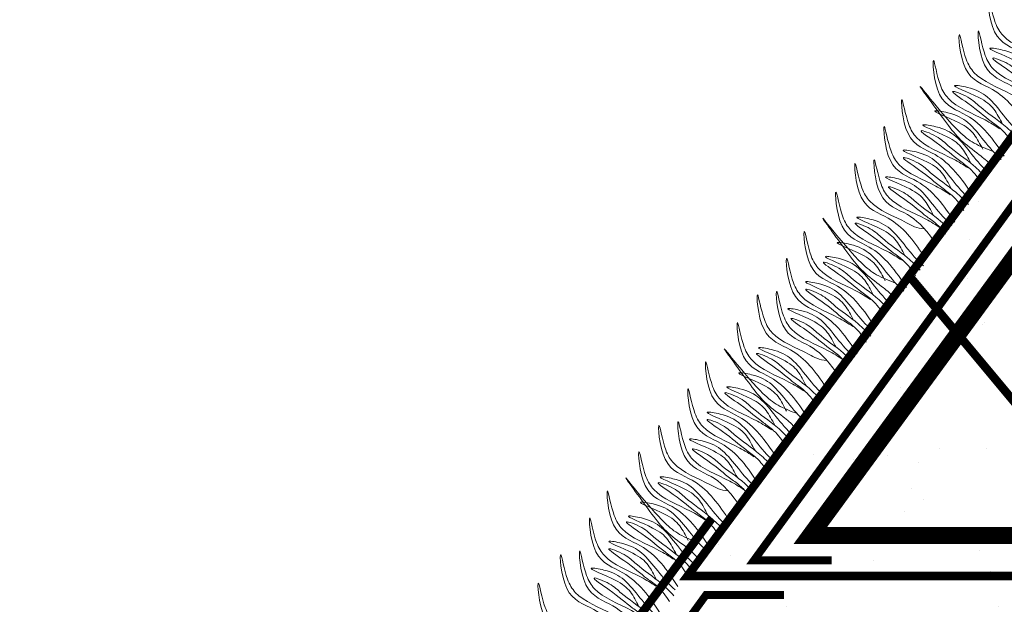
# Model space of a CAD drawing. Units: millimetres. Extents: x 1751 to 5705, y 1664 to 1966.
# Drawn here: x 3006 to 3044, y 1825 to 1847 of the extents above; entities that cross this region are included whole.
import ezdxf

# ---------------------------------------------------------------- set-up
doc = ezdxf.new("R2010")
doc.units = ezdxf.units.MM
doc.layers.get('Defpoints').update_dxf_attribs({"color": 1, "lineweight": 15})
doc.layers.add('01', color=6, linetype='Continuous', lineweight=15)
doc.layers.add('Трава', color=3, linetype='Continuous', lineweight=9)
doc.styles.get("Standard").update_dxf_attribs({"font": 'arial.ttf'})
doc.dimstyles.new('ISO-25', dxfattribs={"dimtxt": 2.5, "dimasz": 2.5, "dimexe": 1.25, "dimexo": 0.625, "dimtad": 1, "dimtxsty": 'Standard', "dimcen": 2.5, "dimadec": 0, "dimazin": 0, "dimtfac": 1, "dimtmove": 0, "dimatfit": 3, "dimfxl": 1, "dimarcsym": 0})

# ---------------------------------------------------------------- blocks, each defined once
blk = doc.blocks.new('_Oblique')
at = {"color": 0, "linetype": 'ByBlock', "lineweight": -2}
blk.add_line((-0.5, -0.5), (0.5, 0.5), dxfattribs=at)
blk = doc.blocks.new('*D7')
at = {"color": 0, "lineweight": -2, "transparency": 16777216}
for p, q in [((3023.655, 1811.767), (3023.655, 1817.822)), ((3122.427, 1817.197), (3122.427, 1817.822)), ((3023.655, 1816.572), (3122.427, 1816.572))]:
    blk.add_line(p, q, dxfattribs=at)
at = {"layer": 'Defpoints', "color": 0, "transparency": 16777216}
for p in [(3122.427, 1816.572), (3122.427, 1816.572), (3023.655, 1811.142)]:
    blk.add_point(p, dxfattribs=at)
at = {"color": 0, "lineweight": -2, "transparency": 16777216, "xscale": 2.5, "yscale": 2.5, "zscale": 2.5, "rotation": 180}
blk.add_blockref('_Oblique', (3023.655, 1816.572), dxfattribs=at)
at = {"color": 0, "lineweight": -2, "transparency": 16777216, "xscale": 2.5, "yscale": 2.5, "zscale": 2.5}
blk.add_blockref('_Oblique', (3122.427, 1816.572), dxfattribs=at)
at = {"color": 0, "transparency": 16777216, "insert": (3073.041, 1818.845), "char_height": 2.5, "attachment_point": 5}
blk.add_mtext('глубина армирования по расчету', dxfattribs=at)

msp = doc.modelspace()

# ---------------------------------------------------------------- hatches: boundary and pattern name
at = {"layer": '01', "lineweight": 15, "ltscale": 50, "true_color": 0x6b6b6b}
h = msp.add_hatch(dxfattribs=at)
h.set_pattern_fill('AR-SAND', color=251, scale=2.470037)
h.set_pattern_definition([(37.5, (-189380.3946, -81743.8393), (-0.155595924, 4.75932596), [0, -3.75445621, 0, -4.199062866, 0, -4.01381009]), (7.5, (-189380.3946, -81743.8393), (4.3714139, 6.97080514), [0, -2.025430324, 0, -3.38395066, 0, -1.296769414]), (327.5, (-189383.4328, -81743.8393), (7.69204556, 0.01397807), [0, -1.23501849, 0, -4.446066564, 0, -5.8045869]), (317.5, (-189383.433, -81743.8393), (7.42524388, 2.1678911), [0, -0.617509245, 0, -2.91464364, 0, -3.33454992])])
edge = h.paths.add_edge_path()
edge.add_arc((3103.926, 1785.745), 8.321, 0, 360)
h.paths.add_polyline_path([(3162.617, 1877.01), (3161.054, 1860.543), (3148.328, 1859.978), (3148.328, 1843.594), (3135.377, 1843.604), (3135.322, 1827.609), (3122.427, 1827.229), (3122.427, 1811.142), (3110.076, 1810.855), (3109.107, 1778.208), (3011.595, 1778.208), (3006.058, 1793.114), (3008.48, 1795.374), (3070.837, 1877.01)])

# ---------------------------------------------------------------- linework, layer by layer
at = {"layer": '01', "color": 7, "lineweight": 15, "ltscale": 100, "const_width": 0.329}
for points in [[(3045.583, 1844.724), (3031.79, 1826.048), (3058.32, 1826.048)], [(3040.332, 1837.614), (3049.977, 1826.048)], [(3032.717, 1828.257), (3018.924, 1809.581), (3045.454, 1809.581)]]:
    msp.add_lwpolyline(points, dxfattribs=at)
at = {"layer": '01', "color": 3, "lineweight": 15, "ltscale": 100, "const_width": 0.3}
for points in [[(3037.348, 1826.652), (3034.348, 1826.652), (3045.369, 1841.787), (3048.369, 1841.787)], [(3024.482, 1810.185), (3021.482, 1810.185), (3032.503, 1825.32), (3035.503, 1825.32)]]:
    msp.add_lwpolyline(points, dxfattribs=at)
at = {"layer": '01', "color": 1, "lineweight": 15, "ltscale": 100, "const_width": 0.659}
msp.add_lwpolyline([(3135.322, 1827.609), (3036.521, 1827.609), (3046.32, 1840.986), (3056.49, 1840.986), (3061.653, 1838.488), (3075.979, 1838.488)], dxfattribs=at)
at = {"layer": 'Трава', "color": 85, "lineweight": 9, "true_color": 0x58ba48}
for points, knots in [([(3046.103, 1844.647), (3045.698, 1845.282), (3044.996, 1846.233), (3043.426, 1846.649), (3043.306, 1849.023), (3043.569, 1847.417), (3044.095, 1846.571), (3045.095, 1846.222), (3045.754, 1845.819), (3045.933, 1845.7)], [1.523522, 1.523522, 1.523522, 1.523522, 8.424296, 12.653932, 16.918954, 20.078161, 21.976618, 27.273598, 29.348008, 29.348008, 29.348008, 29.348008]), ([(3044.895, 1843.363), (3044.514, 1843.948), (3043.825, 1844.831), (3042.304, 1845.234), (3042.184, 1847.607), (3042.447, 1846.002), (3042.973, 1845.156), (3043.973, 1844.806), (3044.632, 1844.403), (3044.937, 1844.391)], [2.005676, 2.005676, 2.005676, 2.005676, 8.424296, 12.653932, 16.918954, 20.078161, 21.976618, 27.273598, 29.348008, 29.348008, 29.348008, 29.348008]), ([(3045.313, 1843.903), (3044.902, 1844.475), (3044.305, 1845.04), (3043.042, 1845.375), (3042.922, 1847.748), (3043.185, 1846.143), (3043.712, 1845.297), (3044.712, 1844.947), (3045.37, 1844.544), (3045.549, 1844.425)], [4.5395, 4.5395, 4.5395, 4.5395, 8.424296, 12.653932, 16.918954, 20.078161, 21.976618, 27.273598, 29.348008, 29.348008, 29.348008, 29.348008]), ([(3045.282, 1844.907), (3045.177, 1845.109), (3044.955, 1845.539), (3044.431, 1845.957), (3043.019, 1846.48), (3044.147, 1846.295), (3044.746, 1845.987), (3045.338, 1845.216), (3045.747, 1844.728), (3045.997, 1844.511)], [0, 0, 0, 0, 2.100967, 4.474694, 7.786548, 9.362627, 12.139061, 15.095718, 18.307856, 18.307856, 18.307856, 18.307856]), ([(3043.986, 1842.233), (3043.581, 1842.869), (3042.88, 1843.82), (3041.309, 1844.236), (3041.189, 1846.61), (3041.452, 1845.004), (3041.979, 1844.158), (3042.979, 1843.808), (3043.637, 1843.405), (3043.816, 1843.286)], [1.523522, 1.523522, 1.523522, 1.523522, 8.424296, 12.653932, 16.918954, 20.078161, 21.976618, 27.273598, 29.348008, 29.348008, 29.348008, 29.348008]), ([(3045.743, 1844.185), (3045.651, 1844.315), (3045.441, 1844.563), (3044.833, 1844.984), (3044.42, 1845.383), (3043.204, 1846.174), (3044.222, 1845.799), (3044.711, 1845.285), (3045.394, 1844.866), (3045.783, 1844.467), (3045.879, 1844.36)], [2.363111, 2.363111, 2.363111, 2.363111, 3.898895, 5.504196, 9.173454, 11.543186, 13.556691, 15.444244, 19.399114, 20.79016, 20.79016, 20.79016, 20.79016]), ([(3043.569, 1842.404), (3043.313, 1842.504), (3042.821, 1842.695), (3041.917, 1843.412), (3040.028, 1845.89), (3041.656, 1843.647), (3042.29, 1842.826), (3042.953, 1842.35), (3043.387, 1841.998), (3043.541, 1841.8), (3043.573, 1841.755)], [0, 0, 0, 0, 2.58288, 4.956607, 12.276813, 17.805661, 20.582095, 23.490086, 25.401657, 25.935096, 25.935096, 25.935096, 25.935096]), ([(3044.338, 1842.686), (3044.21, 1842.895), (3043.969, 1843.227), (3043.288, 1843.698), (3042.875, 1844.097), (3041.659, 1844.888), (3042.676, 1844.513), (3043.167, 1844), (3043.912, 1843.526), (3044.36, 1843.074), (3044.512, 1842.909)], [1.544552, 1.544552, 1.544552, 1.544552, 3.898895, 5.504196, 9.173454, 11.543186, 13.556691, 15.444244, 19.399114, 21.565854, 21.565854, 21.565854, 21.565854]), ([(3043.925, 1843.468), (3043.82, 1843.67), (3043.598, 1844.101), (3043.074, 1844.519), (3041.662, 1845.041), (3042.79, 1844.857), (3043.389, 1844.549), (3043.981, 1843.777), (3044.39, 1843.29), (3044.64, 1843.073)], [0, 0, 0, 0, 2.100967, 4.474694, 7.786548, 9.362627, 12.139061, 15.095718, 18.307032, 18.307032, 18.307032, 18.307032]), ([(3042.768, 1840.721), (3042.363, 1841.357), (3041.662, 1842.308), (3040.091, 1842.724), (3039.971, 1845.098), (3040.234, 1843.492), (3040.761, 1842.646), (3041.76, 1842.296), (3042.419, 1841.893), (3042.598, 1841.774)], [1.523522, 1.523522, 1.523522, 1.523522, 8.424296, 12.653932, 16.918954, 20.078161, 21.976618, 27.273598, 29.348008, 29.348008, 29.348008, 29.348008]), ([(3043.165, 1842.493), (3043.061, 1842.695), (3042.839, 1843.126), (3042.315, 1843.544), (3040.903, 1844.067), (3042.03, 1843.882), (3042.63, 1843.574), (3043.222, 1842.802), (3043.63, 1842.315), (3043.881, 1842.098)], [0, 0, 0, 0, 2.100967, 4.474694, 7.786548, 9.362627, 12.139061, 15.095718, 18.307856, 18.307856, 18.307856, 18.307856]), ([(3042.086, 1839.686), (3041.682, 1840.321), (3040.98, 1841.273), (3039.41, 1841.689), (3039.29, 1844.062), (3039.553, 1842.457), (3040.079, 1841.611), (3041.079, 1841.261), (3041.737, 1840.858), (3041.917, 1840.739)], [1.523522, 1.523522, 1.523522, 1.523522, 8.424296, 12.653932, 16.918954, 20.078161, 21.976618, 27.273598, 29.348008, 29.348008, 29.348008, 29.348008]), ([(3043.12, 1841.173), (3042.992, 1841.383), (3042.751, 1841.715), (3042.07, 1842.186), (3041.656, 1842.585), (3040.441, 1843.376), (3041.458, 1843.001), (3041.949, 1842.488), (3042.694, 1842.014), (3043.142, 1841.562), (3043.294, 1841.397)], [1.544552, 1.544552, 1.544552, 1.544552, 3.898895, 5.504196, 9.173454, 11.543186, 13.556691, 15.444244, 19.399114, 21.565854, 21.565854, 21.565854, 21.565854]), ([(3042.706, 1841.956), (3042.602, 1842.158), (3042.38, 1842.589), (3041.856, 1843.007), (3040.444, 1843.529), (3041.571, 1843.345), (3042.17, 1843.037), (3042.763, 1842.265), (3043.171, 1841.778), (3043.421, 1841.561)], [0, 0, 0, 0, 2.100967, 4.474694, 7.786548, 9.362627, 12.139061, 15.095718, 18.307032, 18.307032, 18.307032, 18.307032]), ([(3041.947, 1840.981), (3041.843, 1841.183), (3041.62, 1841.614), (3041.097, 1842.032), (3039.685, 1842.554), (3040.812, 1842.37), (3041.411, 1842.062), (3042.004, 1841.29), (3042.412, 1840.803), (3042.662, 1840.586)], [0, 0, 0, 0, 2.100967, 4.474694, 7.786548, 9.362627, 12.139061, 15.095718, 18.307856, 18.307856, 18.307856, 18.307856]), ([(3040.879, 1838.403), (3040.498, 1838.987), (3039.809, 1839.87), (3038.288, 1840.273), (3038.168, 1842.646), (3038.431, 1841.041), (3038.957, 1840.195), (3039.957, 1839.845), (3040.616, 1839.442), (3040.92, 1839.43)], [2.005676, 2.005676, 2.005676, 2.005676, 8.424296, 12.653932, 16.918954, 20.078161, 21.976618, 27.273598, 29.348008, 29.348008, 29.348008, 29.348008]), ([(3041.297, 1838.942), (3040.886, 1839.514), (3040.289, 1840.08), (3039.026, 1840.414), (3038.906, 1842.787), (3039.169, 1841.182), (3039.696, 1840.336), (3040.695, 1839.986), (3041.354, 1839.583), (3041.533, 1839.464)], [4.5395, 4.5395, 4.5395, 4.5395, 8.424296, 12.653932, 16.918954, 20.078161, 21.976618, 27.273598, 29.348008, 29.348008, 29.348008, 29.348008]), ([(3042.438, 1840.138), (3042.31, 1840.347), (3042.069, 1840.679), (3041.388, 1841.15), (3040.975, 1841.549), (3039.759, 1842.34), (3040.776, 1841.965), (3041.267, 1841.453), (3042.012, 1840.978), (3042.46, 1840.526), (3042.613, 1840.362)], [1.544552, 1.544552, 1.544552, 1.544552, 3.898895, 5.504196, 9.173454, 11.543186, 13.556691, 15.444244, 19.399114, 21.565854, 21.565854, 21.565854, 21.565854]), ([(3041.266, 1839.946), (3041.161, 1840.148), (3040.939, 1840.578), (3040.415, 1840.996), (3039.003, 1841.519), (3040.131, 1841.335), (3040.73, 1841.027), (3041.322, 1840.255), (3041.731, 1839.767), (3041.981, 1839.55)], [0, 0, 0, 0, 2.100967, 4.474694, 7.786548, 9.362627, 12.139061, 15.095718, 18.307856, 18.307856, 18.307856, 18.307856]), ([(3040.227, 1837.162), (3039.822, 1837.797), (3039.121, 1838.749), (3037.55, 1839.164), (3037.43, 1841.538), (3037.693, 1839.933), (3038.22, 1839.086), (3039.22, 1838.737), (3039.878, 1838.334), (3040.057, 1838.215)], [1.523522, 1.523522, 1.523522, 1.523522, 8.424296, 12.653932, 16.918954, 20.078161, 21.976618, 27.273598, 29.348008, 29.348008, 29.348008, 29.348008]), ([(3041.727, 1839.224), (3041.635, 1839.354), (3041.425, 1839.603), (3040.817, 1840.023), (3040.404, 1840.422), (3039.188, 1841.213), (3040.205, 1840.838), (3040.694, 1840.324), (3041.378, 1839.905), (3041.767, 1839.506), (3041.863, 1839.399)], [2.363111, 2.363111, 2.363111, 2.363111, 3.898895, 5.504196, 9.173454, 11.543186, 13.556691, 15.444244, 19.399114, 20.79016, 20.79016, 20.79016, 20.79016]), ([(3039.81, 1837.332), (3039.554, 1837.432), (3039.062, 1837.624), (3038.158, 1838.34), (3036.269, 1840.818), (3037.897, 1838.575), (3038.531, 1837.754), (3039.194, 1837.278), (3039.628, 1836.926), (3039.782, 1836.728), (3039.814, 1836.683)], [0, 0, 0, 0, 2.58288, 4.956607, 12.276813, 17.805661, 20.582095, 23.490086, 25.401657, 25.935096, 25.935096, 25.935096, 25.935096]), ([(3040.579, 1837.614), (3040.451, 1837.823), (3040.21, 1838.155), (3039.529, 1838.626), (3039.116, 1839.025), (3037.9, 1839.816), (3038.917, 1839.441), (3039.408, 1838.928), (3040.153, 1838.454), (3040.601, 1838.002), (3040.753, 1837.838)], [1.544552, 1.544552, 1.544552, 1.544552, 3.898895, 5.504196, 9.173454, 11.543186, 13.556691, 15.444244, 19.399114, 21.565854, 21.565854, 21.565854, 21.565854]), ([(3040.166, 1838.396), (3040.061, 1838.599), (3039.839, 1839.029), (3039.315, 1839.447), (3037.903, 1839.97), (3039.031, 1839.785), (3039.63, 1839.477), (3040.222, 1838.706), (3040.631, 1838.218), (3040.881, 1838.001)], [0, 0, 0, 0, 2.100967, 4.474694, 7.786548, 9.362627, 12.139061, 15.095718, 18.307032, 18.307032, 18.307032, 18.307032]), ([(3039.009, 1835.649), (3038.604, 1836.285), (3037.903, 1837.236), (3036.332, 1837.652), (3036.212, 1840.026), (3036.475, 1838.42), (3037.002, 1837.574), (3038.001, 1837.225), (3038.66, 1836.822), (3038.839, 1836.702)], [1.523522, 1.523522, 1.523522, 1.523522, 8.424296, 12.653932, 16.918954, 20.078161, 21.976618, 27.273598, 29.348008, 29.348008, 29.348008, 29.348008]), ([(3039.406, 1837.422), (3039.302, 1837.624), (3039.08, 1838.054), (3038.556, 1838.472), (3037.144, 1838.995), (3038.271, 1838.81), (3038.871, 1838.502), (3039.463, 1837.731), (3039.871, 1837.243), (3040.122, 1837.026)], [0, 0, 0, 0, 2.100967, 4.474694, 7.786548, 9.362627, 12.139061, 15.095718, 18.307856, 18.307856, 18.307856, 18.307856]), ([(3038.327, 1834.614), (3037.923, 1835.249), (3037.221, 1836.201), (3035.651, 1836.617), (3035.531, 1838.99), (3035.794, 1837.385), (3036.32, 1836.539), (3037.32, 1836.189), (3037.978, 1835.786), (3038.158, 1835.667)], [1.523522, 1.523522, 1.523522, 1.523522, 8.424296, 12.653932, 16.918954, 20.078161, 21.976618, 27.273598, 29.348008, 29.348008, 29.348008, 29.348008]), ([(3039.361, 1836.102), (3039.233, 1836.311), (3038.992, 1836.643), (3038.311, 1837.114), (3037.897, 1837.513), (3036.682, 1838.304), (3037.699, 1837.929), (3038.19, 1837.416), (3038.935, 1836.942), (3039.383, 1836.49), (3039.535, 1836.325)], [1.544552, 1.544552, 1.544552, 1.544552, 3.898895, 5.504196, 9.173454, 11.543186, 13.556691, 15.444244, 19.399114, 21.565854, 21.565854, 21.565854, 21.565854]), ([(3038.947, 1836.884), (3038.843, 1837.086), (3038.621, 1837.517), (3038.097, 1837.935), (3036.685, 1838.458), (3037.812, 1838.273), (3038.411, 1837.965), (3039.004, 1837.194), (3039.412, 1836.706), (3039.662, 1836.489)], [0, 0, 0, 0, 2.100967, 4.474694, 7.786548, 9.362627, 12.139061, 15.095718, 18.307032, 18.307032, 18.307032, 18.307032]), ([(3038.188, 1835.909), (3038.084, 1836.112), (3037.861, 1836.542), (3037.338, 1836.96), (3035.926, 1837.483), (3037.053, 1837.298), (3037.652, 1836.99), (3038.245, 1836.219), (3038.653, 1835.731), (3038.903, 1835.514)], [0, 0, 0, 0, 2.100967, 4.474694, 7.786548, 9.362627, 12.139061, 15.095718, 18.307856, 18.307856, 18.307856, 18.307856]), ([(3037.538, 1833.871), (3037.127, 1834.443), (3036.53, 1835.008), (3035.267, 1835.342), (3035.147, 1837.716), (3035.41, 1836.11), (3035.937, 1835.264), (3036.936, 1834.914), (3037.595, 1834.511), (3037.774, 1834.392)], [4.5395, 4.5395, 4.5395, 4.5395, 8.424296, 12.653932, 16.918954, 20.078161, 21.976618, 27.273598, 29.348008, 29.348008, 29.348008, 29.348008]), ([(3038.679, 1835.066), (3038.551, 1835.276), (3038.31, 1835.607), (3037.629, 1836.078), (3037.216, 1836.477), (3036, 1837.269), (3037.017, 1836.894), (3037.508, 1836.381), (3038.253, 1835.906), (3038.701, 1835.455), (3038.854, 1835.29)], [1.544552, 1.544552, 1.544552, 1.544552, 3.898895, 5.504196, 9.173454, 11.543186, 13.556691, 15.444244, 19.399114, 21.565854, 21.565854, 21.565854, 21.565854]), ([(3037.12, 1833.331), (3036.739, 1833.915), (3036.05, 1834.798), (3034.529, 1835.201), (3034.409, 1837.575), (3034.672, 1835.969), (3035.198, 1835.123), (3036.198, 1834.773), (3036.857, 1834.37), (3037.161, 1834.358)], [2.005676, 2.005676, 2.005676, 2.005676, 8.424296, 12.653932, 16.918954, 20.078161, 21.976618, 27.273598, 29.348008, 29.348008, 29.348008, 29.348008]), ([(3037.507, 1834.874), (3037.402, 1835.076), (3037.18, 1835.506), (3036.656, 1835.924), (3035.244, 1836.447), (3036.372, 1836.263), (3036.971, 1835.955), (3037.563, 1835.183), (3037.972, 1834.695), (3038.222, 1834.478)], [0, 0, 0, 0, 2.100967, 4.474694, 7.786548, 9.362627, 12.139061, 15.095718, 18.307856, 18.307856, 18.307856, 18.307856]), ([(3037.968, 1834.152), (3037.876, 1834.282), (3037.666, 1834.531), (3037.058, 1834.951), (3036.645, 1835.35), (3035.429, 1836.141), (3036.446, 1835.767), (3036.935, 1835.252), (3037.619, 1834.833), (3038.008, 1834.435), (3038.104, 1834.327)], [2.363111, 2.363111, 2.363111, 2.363111, 3.898895, 5.504196, 9.173454, 11.543186, 13.556691, 15.444244, 19.399114, 20.79016, 20.79016, 20.79016, 20.79016]), ([(3036.43, 1832.136), (3036.026, 1832.772), (3035.324, 1833.723), (3033.754, 1834.139), (3033.634, 1836.513), (3033.897, 1834.907), (3034.423, 1834.061), (3035.423, 1833.711), (3036.081, 1833.308), (3036.261, 1833.189)], [1.523522, 1.523522, 1.523522, 1.523522, 8.424296, 12.653932, 16.918954, 20.078161, 21.976618, 27.273598, 29.348008, 29.348008, 29.348008, 29.348008]), ([(3036.013, 1832.307), (3035.757, 1832.406), (3035.265, 1832.598), (3034.361, 1833.315), (3032.472, 1835.793), (3034.1, 1833.55), (3034.734, 1832.729), (3035.397, 1832.253), (3035.832, 1831.901), (3035.985, 1831.703), (3036.017, 1831.658)], [0, 0, 0, 0, 2.58288, 4.956607, 12.276813, 17.805661, 20.582095, 23.490086, 25.401657, 25.935096, 25.935096, 25.935096, 25.935096]), ([(3036.369, 1833.371), (3036.264, 1833.573), (3036.042, 1834.004), (3035.518, 1834.422), (3034.107, 1834.944), (3035.234, 1834.76), (3035.833, 1834.452), (3036.425, 1833.68), (3036.834, 1833.193), (3037.084, 1832.976)], [0, 0, 0, 0, 2.100967, 4.474694, 7.786548, 9.362627, 12.139061, 15.095718, 18.307032, 18.307032, 18.307032, 18.307032]), ([(3036.782, 1832.588), (3036.655, 1832.798), (3036.413, 1833.13), (3035.732, 1833.601), (3035.319, 1834), (3034.103, 1834.791), (3035.12, 1834.416), (3035.611, 1833.903), (3036.356, 1833.429), (3036.804, 1832.977), (3036.957, 1832.812)], [1.544552, 1.544552, 1.544552, 1.544552, 3.898895, 5.504196, 9.173454, 11.543186, 13.556691, 15.444244, 19.399114, 21.565854, 21.565854, 21.565854, 21.565854]), ([(3035.212, 1830.624), (3034.807, 1831.259), (3034.106, 1832.211), (3032.535, 1832.627), (3032.415, 1835), (3032.678, 1833.395), (3033.205, 1832.549), (3034.204, 1832.199), (3034.863, 1831.796), (3035.042, 1831.677)], [1.523522, 1.523522, 1.523522, 1.523522, 8.424296, 12.653932, 16.918954, 20.078161, 21.976618, 27.273598, 29.348008, 29.348008, 29.348008, 29.348008]), ([(3035.61, 1832.396), (3035.505, 1832.598), (3035.283, 1833.029), (3034.759, 1833.447), (3033.347, 1833.969), (3034.475, 1833.785), (3035.074, 1833.477), (3035.666, 1832.705), (3036.075, 1832.218), (3036.325, 1832.001)], [0, 0, 0, 0, 2.100967, 4.474694, 7.786548, 9.362627, 12.139061, 15.095718, 18.307856, 18.307856, 18.307856, 18.307856]), ([(3034.53, 1829.589), (3034.126, 1830.224), (3033.424, 1831.176), (3031.854, 1831.591), (3031.734, 1833.965), (3031.997, 1832.36), (3032.523, 1831.513), (3033.523, 1831.164), (3034.182, 1830.761), (3034.361, 1830.642)], [1.523522, 1.523522, 1.523522, 1.523522, 8.424296, 12.653932, 16.918954, 20.078161, 21.976618, 27.273598, 29.348008, 29.348008, 29.348008, 29.348008]), ([(3035.15, 1831.859), (3035.046, 1832.061), (3034.824, 1832.491), (3034.3, 1832.909), (3032.888, 1833.432), (3034.015, 1833.248), (3034.615, 1832.94), (3035.207, 1832.168), (3035.615, 1831.681), (3035.866, 1831.464)], [0, 0, 0, 0, 2.100967, 4.474694, 7.786548, 9.362627, 12.139061, 15.095718, 18.307032, 18.307032, 18.307032, 18.307032]), ([(3035.564, 1831.076), (3035.436, 1831.286), (3035.195, 1831.618), (3034.514, 1832.089), (3034.101, 1832.488), (3032.885, 1833.279), (3033.902, 1832.904), (3034.393, 1832.391), (3035.138, 1831.916), (3035.586, 1831.465), (3035.738, 1831.3)], [1.544552, 1.544552, 1.544552, 1.544552, 3.898895, 5.504196, 9.173454, 11.543186, 13.556691, 15.444244, 19.399114, 21.565854, 21.565854, 21.565854, 21.565854]), ([(3034.391, 1830.884), (3034.287, 1831.086), (3034.065, 1831.517), (3033.541, 1831.935), (3032.129, 1832.457), (3033.256, 1832.273), (3033.855, 1831.965), (3034.448, 1831.193), (3034.856, 1830.706), (3035.107, 1830.489)], [0, 0, 0, 0, 2.100967, 4.474694, 7.786548, 9.362627, 12.139061, 15.095718, 18.307856, 18.307856, 18.307856, 18.307856]), ([(3034.882, 1830.041), (3034.755, 1830.25), (3034.513, 1830.582), (3033.832, 1831.053), (3033.419, 1831.452), (3032.204, 1832.243), (3033.221, 1831.868), (3033.711, 1831.355), (3034.456, 1830.881), (3034.905, 1830.429), (3035.057, 1830.265)], [1.544552, 1.544552, 1.544552, 1.544552, 3.898895, 5.504196, 9.173454, 11.543186, 13.556691, 15.444244, 19.399114, 21.565854, 21.565854, 21.565854, 21.565854]), ([(3033.323, 1828.306), (3032.942, 1828.89), (3032.253, 1829.773), (3030.732, 1830.176), (3030.612, 1832.549), (3030.875, 1830.944), (3031.401, 1830.098), (3032.401, 1829.748), (3033.06, 1829.345), (3033.365, 1829.333)], [2.005676, 2.005676, 2.005676, 2.005676, 8.424296, 12.653932, 16.918954, 20.078161, 21.976618, 27.273598, 29.348008, 29.348008, 29.348008, 29.348008]), ([(3033.741, 1828.845), (3033.33, 1829.417), (3032.733, 1829.982), (3031.47, 1830.317), (3031.35, 1832.69), (3031.613, 1831.085), (3032.14, 1830.239), (3033.14, 1829.889), (3033.798, 1829.486), (3033.977, 1829.367)], [4.5395, 4.5395, 4.5395, 4.5395, 8.424296, 12.653932, 16.918954, 20.078161, 21.976618, 27.273598, 29.348008, 29.348008, 29.348008, 29.348008]), ([(3033.71, 1829.849), (3033.605, 1830.051), (3033.383, 1830.481), (3032.859, 1830.899), (3031.447, 1831.422), (3032.575, 1831.237), (3033.174, 1830.929), (3033.766, 1830.158), (3034.175, 1829.67), (3034.425, 1829.453)], [0, 0, 0, 0, 2.100967, 4.474694, 7.786548, 9.362627, 12.139061, 15.095718, 18.307856, 18.307856, 18.307856, 18.307856]), ([(3034.171, 1829.127), (3034.079, 1829.257), (3033.869, 1829.506), (3033.261, 1829.926), (3032.848, 1830.325), (3031.632, 1831.116), (3032.65, 1830.741), (3033.139, 1830.227), (3033.822, 1829.808), (3034.211, 1829.409), (3034.307, 1829.302)], [2.363111, 2.363111, 2.363111, 2.363111, 3.898895, 5.504196, 9.173454, 11.543186, 13.556691, 15.444244, 19.399114, 20.79016, 20.79016, 20.79016, 20.79016]), ([(3032.64, 1827.158), (3032.235, 1827.794), (3031.534, 1828.745), (3029.963, 1829.161), (3029.843, 1831.535), (3030.106, 1829.929), (3030.633, 1829.083), (3031.632, 1828.733), (3032.291, 1828.33), (3032.47, 1828.211)], [1.523522, 1.523522, 1.523522, 1.523522, 8.424296, 12.653932, 16.918954, 20.078161, 21.976618, 27.273598, 29.348008, 29.348008, 29.348008, 29.348008]), ([(3032.223, 1827.329), (3031.966, 1827.429), (3031.474, 1827.62), (3030.57, 1828.337), (3028.682, 1830.815), (3030.31, 1828.572), (3030.944, 1827.751), (3031.607, 1827.275), (3032.041, 1826.923), (3032.195, 1826.725), (3032.227, 1826.68)], [0, 0, 0, 0, 2.58288, 4.956607, 12.276813, 17.805661, 20.582095, 23.490086, 25.401657, 25.935096, 25.935096, 25.935096, 25.935096]), ([(3032.578, 1828.393), (3032.474, 1828.595), (3032.252, 1829.026), (3031.728, 1829.444), (3030.316, 1829.966), (3031.443, 1829.782), (3032.043, 1829.474), (3032.635, 1828.702), (3033.043, 1828.215), (3033.294, 1827.998)], [0, 0, 0, 0, 2.100967, 4.474694, 7.786548, 9.362627, 12.139061, 15.095718, 18.307032, 18.307032, 18.307032, 18.307032]), ([(3032.992, 1827.611), (3032.864, 1827.82), (3032.623, 1828.152), (3031.942, 1828.623), (3031.529, 1829.022), (3030.313, 1829.813), (3031.33, 1829.438), (3031.821, 1828.925), (3032.566, 1828.451), (3033.014, 1827.999), (3033.166, 1827.834)], [1.544552, 1.544552, 1.544552, 1.544552, 3.898895, 5.504196, 9.173454, 11.543186, 13.556691, 15.444244, 19.399114, 21.565854, 21.565854, 21.565854, 21.565854]), ([(3031.422, 1825.646), (3031.017, 1826.282), (3030.315, 1827.233), (3028.745, 1827.649), (3028.625, 1830.023), (3028.888, 1828.417), (3029.415, 1827.571), (3030.414, 1827.221), (3031.073, 1826.818), (3031.252, 1826.699)], [1.523522, 1.523522, 1.523522, 1.523522, 8.424296, 12.653932, 16.918954, 20.078161, 21.976618, 27.273598, 29.348008, 29.348008, 29.348008, 29.348008]), ([(3031.819, 1827.418), (3031.715, 1827.62), (3031.493, 1828.051), (3030.969, 1828.469), (3029.557, 1828.992), (3030.684, 1828.807), (3031.283, 1828.499), (3031.876, 1827.727), (3032.284, 1827.24), (3032.535, 1827.023)], [0, 0, 0, 0, 2.100967, 4.474694, 7.786548, 9.362627, 12.139061, 15.095718, 18.307856, 18.307856, 18.307856, 18.307856]), ([(3030.74, 1824.611), (3030.335, 1825.246), (3029.634, 1826.198), (3028.063, 1826.614), (3027.943, 1828.987), (3028.206, 1827.382), (3028.733, 1826.536), (3029.733, 1826.186), (3030.391, 1825.783), (3030.57, 1825.664)], [1.523522, 1.523522, 1.523522, 1.523522, 8.424296, 12.653932, 16.918954, 20.078161, 21.976618, 27.273598, 29.348008, 29.348008, 29.348008, 29.348008]), ([(3031.36, 1826.881), (3031.256, 1827.083), (3031.034, 1827.514), (3030.51, 1827.932), (3029.098, 1828.454), (3030.225, 1828.27), (3030.824, 1827.962), (3031.417, 1827.19), (3031.825, 1826.703), (3032.075, 1826.486)], [0, 0, 0, 0, 2.100967, 4.474694, 7.786548, 9.362627, 12.139061, 15.095718, 18.307032, 18.307032, 18.307032, 18.307032]), ([(3031.774, 1826.098), (3031.646, 1826.308), (3031.404, 1826.64), (3030.724, 1827.111), (3030.31, 1827.51), (3029.095, 1828.301), (3030.112, 1827.926), (3030.603, 1827.413), (3031.347, 1826.939), (3031.796, 1826.487), (3031.948, 1826.322)], [1.544552, 1.544552, 1.544552, 1.544552, 3.898895, 5.504196, 9.173454, 11.543186, 13.556691, 15.444244, 19.399114, 21.565854, 21.565854, 21.565854, 21.565854]), ([(3030.601, 1825.906), (3030.497, 1826.108), (3030.274, 1826.539), (3029.751, 1826.957), (3028.339, 1827.48), (3029.466, 1827.295), (3030.065, 1826.987), (3030.657, 1826.215), (3031.066, 1825.728), (3031.316, 1825.511)], [0, 0, 0, 0, 2.100967, 4.474694, 7.786548, 9.362627, 12.139061, 15.095718, 18.307856, 18.307856, 18.307856, 18.307856]), ([(3029.533, 1823.328), (3029.152, 1823.912), (3028.463, 1824.795), (3026.941, 1825.198), (3026.822, 1827.571), (3027.084, 1825.966), (3027.611, 1825.12), (3028.611, 1824.77), (3029.269, 1824.367), (3029.574, 1824.355)], [2.005676, 2.005676, 2.005676, 2.005676, 8.424296, 12.653932, 16.918954, 20.078161, 21.976618, 27.273598, 29.348008, 29.348008, 29.348008, 29.348008]), ([(3029.951, 1823.867), (3029.54, 1824.439), (3028.943, 1825.005), (3027.68, 1825.339), (3027.56, 1827.712), (3027.823, 1826.107), (3028.35, 1825.261), (3029.349, 1824.911), (3030.008, 1824.508), (3030.187, 1824.389)], [4.5395, 4.5395, 4.5395, 4.5395, 8.424296, 12.653932, 16.918954, 20.078161, 21.976618, 27.273598, 29.348008, 29.348008, 29.348008, 29.348008]), ([(3031.092, 1825.063), (3030.964, 1825.272), (3030.723, 1825.604), (3030.042, 1826.075), (3029.629, 1826.474), (3028.413, 1827.265), (3029.43, 1826.89), (3029.921, 1826.378), (3030.666, 1825.903), (3031.114, 1825.451), (3031.266, 1825.287)], [1.544552, 1.544552, 1.544552, 1.544552, 3.898895, 5.504196, 9.173454, 11.543186, 13.556691, 15.444244, 19.399114, 21.565854, 21.565854, 21.565854, 21.565854]), ([(3029.919, 1824.871), (3029.815, 1825.073), (3029.593, 1825.503), (3029.069, 1825.921), (3027.657, 1826.444), (3028.784, 1826.26), (3029.383, 1825.952), (3029.976, 1825.18), (3030.384, 1824.692), (3030.635, 1824.475)], [0, 0, 0, 0, 2.100967, 4.474694, 7.786548, 9.362627, 12.139061, 15.095718, 18.307856, 18.307856, 18.307856, 18.307856]), ([(3028.761, 1822.1), (3028.356, 1822.735), (3027.654, 1823.687), (3026.084, 1824.103), (3025.964, 1826.476), (3026.227, 1824.871), (3026.753, 1824.025), (3027.753, 1823.675), (3028.412, 1823.272), (3028.591, 1823.153)], [1.523522, 1.523522, 1.523522, 1.523522, 8.424296, 12.653932, 16.918954, 20.078161, 21.976618, 27.273598, 29.348008, 29.348008, 29.348008, 29.348008]), ([(3030.381, 1824.149), (3030.288, 1824.279), (3030.079, 1824.528), (3029.471, 1824.948), (3029.058, 1825.347), (3027.842, 1826.138), (3028.859, 1825.763), (3029.348, 1825.249), (3030.032, 1824.83), (3030.421, 1824.431), (3030.517, 1824.324)], [2.363111, 2.363111, 2.363111, 2.363111, 3.898895, 5.504196, 9.173454, 11.543186, 13.556691, 15.444244, 19.399114, 20.79016, 20.79016, 20.79016, 20.79016])]:
    msp.add_open_spline(points, degree=3, knots=knots, dxfattribs=at)

# ---------------------------------------------------------------- dimensions: what is measured, and where the dimension line sits
dim = msp.add_linear_dim(base=(3122.427, 1816.572), p1=(3023.655, 1811.142), p2=(3122.427, 1816.572), text='глубина армирования по расчету', dimstyle='ISO-25', override={"dimblk1": 'Oblique', "dimblk2": 'Oblique', "dimsah": 1})
dim.commit()
dim.dimension.update_dxf_attribs({"geometry": '*D7', "text_midpoint": (3073.041, 1818.845)})

doc.saveas('drawing.dxf')
